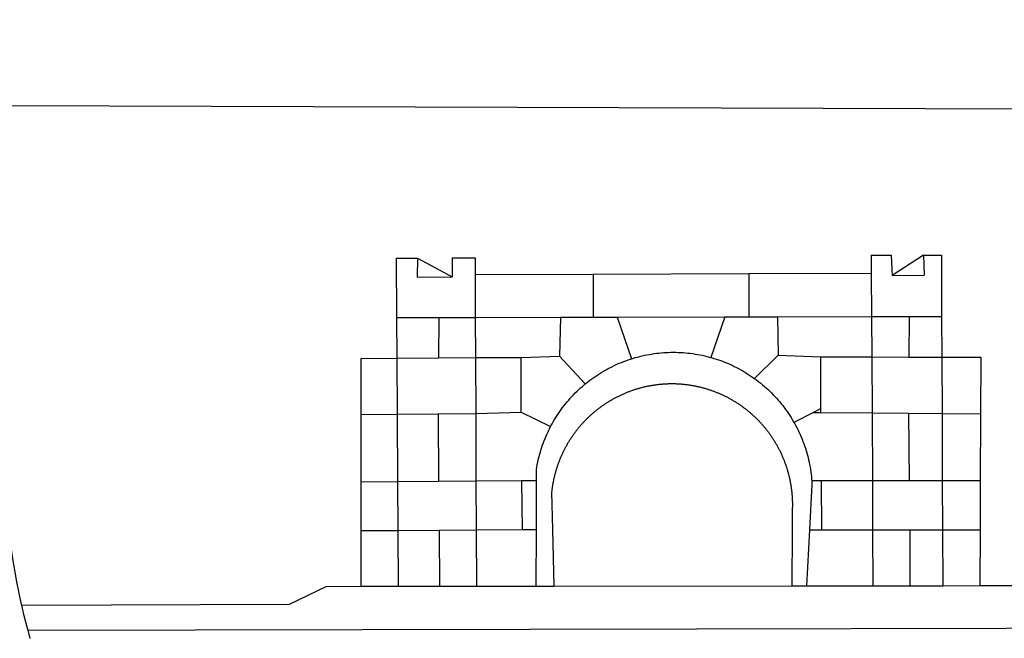
# Model space of a CAD drawing. Extents: x 183119 to 183655, y 1673838 to 1674258.
# Drawn here: x 183502 to 183509, y 1673889 to 1673893 of the extents above; entities that cross this region are included whole.
import ezdxf

# ---------------------------------------------------------------- set-up
doc = ezdxf.new("R2010")
doc.units = 0
doc.header["$LTSCALE"] = 10
doc.header["$MEASUREMENT"] = 0
doc.header["$PDMODE"] = 2
doc.layers.get('DEFPOINTS').update_dxf_attribs({"linetype": 'CONTINUOUS'})
for name, color, linetype in [('BRAZAO', 7, 'CONTINUOUS'), ('T-DIM', 1, 'CONTINUOUS'), ('T-TEXTP', 7, 'CONTINUOUS')]:
    doc.layers.add(name, color=color, linetype=linetype)
doc.dimstyles.new('ISO-25', dxfattribs={"dimtxt": 3, "dimasz": 2.5, "dimexe": 1.25, "dimexo": 0.625, "dimtad": 0, "dimtxsty": 'Standard', "dimcen": 2.5, "dimadec": 0, "dimazin": 0, "dimtfac": 1, "dimtmove": 0, "dimatfit": 3, "dimfxl": 0, "dimarcsym": 0})

# ---------------------------------------------------------------- blocks, each defined once
blk = doc.blocks.new('Logo_Prefeitura')
at = {"layer": 'BRAZAO'}
for points in [[(-445.37, -528.71), (-445.48, -528.25), (-447.17, -520.49), (-448.73, -512.7), (-450.15, -504.89), (-451.44, -497.05), (-452.59, -489.19), (-453.6, -481.31), (-454.47, -473.42), (-455.21, -465.51), (-455.8, -457.59), (-456.26, -449.66), (-456.69, -437.88), (-455.36, -187.88)], [(-455.36, -187.88), (449.57, -190.75)], [(-189.79, -291.99), (-175.39, -291.91)], [(-189.79, -291.99), (-189.56, -332.5)], [(-175.39, -291.91), (-175.53, -304.88)], [(-175.39, -291.91), (-151.58, -304.77)], [(-151.64, -291.79), (-136.04, -291.71)], [(-151.64, -291.79), (-151.59, -301.68)], [(-136.04, -291.71), (-135.99, -303.14)], [(134.32, -289.98), (134.39, -302.22)], [(134.32, -289.98), (147.98, -290)], [(147.98, -290), (148.39, -299.73)], [(170.03, -290.02), (148.56, -303.85)], [(170.03, -290.02), (170.49, -303.64)], [(170.03, -290.02), (182.22, -290.03)], [(182.22, -290.03), (182.4, -331.79)], [(-151.59, -301.68), (-151.58, -304.77)], [(50.83, -302.5), (134.39, -302.22)], [(134.39, -302.22), (134.54, -331.88)], [(148.39, -299.73), (148.56, -303.85)], [(-175.53, -304.88), (-151.58, -304.77)], [(-135.99, -303.14), (-55.37, -302.86)], [(-135.99, -303.14), (-135.87, -332.4)], [(-55.37, -302.86), (-55.41, -332.25)], [(-55.37, -302.86), (50.83, -302.5)], [(50.83, -302.5), (50.79, -332.04)], [(148.56, -303.85), (170.49, -303.64)], [(-189.56, -332.5), (-160.78, -332.45)], [(-189.56, -332.5), (-189.39, -360.2)], [(-160.78, -332.45), (-160.88, -360.02)], [(-160.78, -332.45), (-135.87, -332.4)], [(-135.87, -332.4), (-77.8, -332.29)], [(-135.87, -332.4), (-135.75, -359.86)], [(-77.8, -332.29), (-78.41, -358.86)], [(-77.8, -332.29), (-55.41, -332.25)], [(-55.41, -332.25), (-39.09, -332.21)], [(-39.09, -332.21), (34.54, -332.07)], [(-39.09, -332.21), (-29.27, -360.64)], [(34.54, -332.07), (24.82, -359.7)], [(34.54, -332.07), (50.79, -332.04)], [(50.79, -332.04), (70.39, -332)], [(70.39, -332), (134.54, -331.88)], [(70.39, -332), (70.81, -358.13)], [(134.54, -331.88), (160.18, -331.83)], [(134.54, -331.88), (134.69, -359.32)], [(160.18, -331.83), (160.07, -359.42)], [(160.18, -331.83), (182.4, -331.79)], [(182.4, -331.79), (182.51, -359.5)], [(-214.05, -360.35), (-189.39, -360.2)], [(-214.05, -360.35), (-214.01, -398.6)], [(-189.39, -360.2), (-160.88, -360.02)], [(-189.39, -360.2), (-189.17, -398.37)], [(-160.88, -360.02), (-135.75, -359.86)], [(-135.75, -359.86), (-104.48, -359.67)], [(-135.75, -359.86), (-135.59, -397.88)], [(-104.57, -397.01), (-104.48, -359.67)], [(-104.48, -359.67), (-78.41, -358.86)], [(-78.41, -358.86), (-60.85, -377.83)], [(-60.85, -377.83), (-60.23, -377.31), (-58.93, -376.28), (-57.62, -375.28), (-56.29, -374.29), (-54.95, -373.33), (-53.59, -372.4), (-52.21, -371.49), (-50.82, -370.6), (-49.41, -369.73), (-47.98, -368.89), (-46.54, -368.08), (-45.09, -367.29), (-43.63, -366.53), (-42.15, -365.79), (-40.66, -365.08), (-39.15, -364.39), (-37.64, -363.73), (-36.11, -363.1), (-34.57, -362.49), (-33.03, -361.92), (-31.47, -361.36), (-29.9, -360.84), (-29.27, -360.64)], [(-29.27, -360.64), (-28.33, -360.34), (-26.74, -359.87), (-25.15, -359.43), (-23.55, -359.02), (-21.94, -358.63), (-20.33, -358.27), (-18.71, -357.94), (-17.08, -357.64), (-15.45, -357.37), (-13.82, -357.13), (-12.18, -356.91), (-10.54, -356.72), (-8.9, -356.56), (-7.25, -356.43), (-5.6, -356.33), (-3.95, -356.26), (-2.3, -356.22), (-0.64, -356.2), (-0.64, -356.2), (1.01, -356.22), (2.66, -356.26), (4.31, -356.33), (5.96, -356.43), (7.61, -356.56), (9.25, -356.72), (10.9, -356.91), (12.53, -357.12), (14.17, -357.37), (15.8, -357.64), (17.42, -357.94), (19.04, -358.27), (20.66, -358.63), (22.26, -359.02), (23.86, -359.43), (24.82, -359.7)], [(24.82, -359.7), (25.46, -359.87), (27.04, -360.34), (28.62, -360.84), (30.18, -361.36), (31.74, -361.91), (33.29, -362.49), (34.83, -363.1), (36.35, -363.73), (37.87, -364.39), (39.37, -365.08), (40.86, -365.79), (42.34, -366.53), (43.81, -367.29), (45.26, -368.08), (46.7, -368.89), (48.12, -369.73), (49.53, -370.59), (50.92, -371.48), (52.3, -372.4), (53.66, -373.33), (54.79, -374.14)], [(70.81, -358.13), (54.79, -374.14)], [(70.81, -358.13), (99.78, -359.19)], [(99.78, -359.19), (99.66, -394.77)], [(99.78, -359.19), (134.69, -359.32)], [(134.69, -359.32), (134.89, -397.48)], [(134.69, -359.32), (160.07, -359.42)], [(160.07, -359.42), (182.51, -359.5)], [(182.51, -359.5), (209.11, -359.6)], [(182.51, -359.5), (182.67, -397.86)], [(209.11, -359.6), (208.95, -398.07)], [(54.79, -374.14), (55.01, -374.29), (56.34, -375.27), (57.65, -376.28), (58.94, -377.31), (60.22, -378.36), (61.47, -379.44), (62.71, -380.53), (63.93, -381.65), (65.13, -382.79), (66.3, -383.94), (67.46, -385.12), (68.6, -386.32), (69.72, -387.54), (70.81, -388.78), (71.88, -390.03), (72.93, -391.31), (73.96, -392.6), (74.97, -393.92), (75.95, -395.24), (76.91, -396.59), (77.84, -397.95), (78.76, -399.33), (79.64, -400.72), (80.51, -402.13), (81.34, -403.56), (81.59, -404)], [(-84.44, -406.86), (-84.23, -406.45), (-83.44, -405), (-82.63, -403.56), (-81.79, -402.14), (-80.93, -400.73), (-80.04, -399.33), (-79.13, -397.96), (-78.19, -396.59), (-77.23, -395.25), (-76.25, -393.92), (-75.25, -392.61), (-74.22, -391.31), (-73.17, -390.04), (-72.09, -388.78), (-71, -387.54), (-69.88, -386.32), (-68.75, -385.13), (-67.59, -383.95), (-66.41, -382.79), (-65.21, -381.65), (-63.99, -380.53), (-62.76, -379.44), (-61.5, -378.36), (-60.85, -377.83)], [(79.13, -443.92), (79.06, -443.61), (78.95, -443.09), (78.84, -442.57), (78.72, -442.05), (78.6, -441.53), (78.48, -441.01), (78.35, -440.49), (78.22, -439.97), (78.09, -439.45), (77.95, -438.94), (77.81, -438.42), (77.67, -437.91), (77.53, -437.39), (77.38, -436.88), (77.22, -436.37), (77.07, -435.86), (76.91, -435.35), (76.74, -434.84), (76.58, -434.33), (76.41, -433.83), (76.23, -433.32), (76.06, -432.82), (75.88, -432.32), (75.7, -431.81), (75.51, -431.31), (75.32, -430.81), (75.13, -430.32), (74.93, -429.82), (74.73, -429.32), (74.53, -428.83), (74.33, -428.34), (74.12, -427.85), (73.91, -427.36), (73.69, -426.87), (73.47, -426.38), (73.25, -425.89), (73.03, -425.41), (72.8, -424.93), (72.57, -424.44), (72.34, -423.96), (72.1, -423.49), (71.86, -423.01), (71.62, -422.53), (71.37, -422.06), (71.12, -421.59), (70.87, -421.12), (70.62, -420.65), (70.36, -420.18), (70.1, -419.71), (69.83, -419.25), (69.57, -418.79), (69.3, -418.33), (69.02, -417.87), (68.75, -417.41), (68.47, -416.96), (68.19, -416.5), (67.9, -416.05), (67.61, -415.6), (67.32, -415.15), (67.03, -414.71), (66.73, -414.26), (66.44, -413.82), (66.13, -413.38), (65.83, -412.94), (65.52, -412.51), (65.21, -412.07), (64.9, -411.64), (64.58, -411.21), (64.26, -410.78), (63.94, -410.36), (63.62, -409.93), (63.29, -409.51), (62.96, -409.09), (62.63, -408.67), (62.29, -408.26), (61.95, -407.84), (61.61, -407.43), (61.27, -407.02), (60.92, -406.62), (60.57, -406.21), (60.22, -405.81), (59.87, -405.41), (59.51, -405.01), (59.15, -404.62), (58.79, -404.23), (58.43, -403.84), (58.06, -403.45), (57.69, -403.06), (57.32, -402.68), (56.95, -402.3), (56.57, -401.92), (56.19, -401.54), (55.81, -401.17), (55.43, -400.8), (55.04, -400.43), (54.65, -400.06), (54.26, -399.7), (53.87, -399.34), (53.47, -398.98), (53.07, -398.62), (52.67, -398.27), (52.27, -397.92), (51.87, -397.57), (51.46, -397.23), (51.05, -396.88), (50.64, -396.54), (50.22, -396.21), (49.81, -395.87), (49.39, -395.54), (48.97, -395.21), (48.55, -394.88), (48.13, -394.56), (47.7, -394.24), (47.27, -393.92), (46.84, -393.6), (46.41, -393.29), (45.97, -392.98), (45.54, -392.67), (45.1, -392.37), (44.66, -392.07), (44.22, -391.77), (43.77, -391.47), (43.32, -391.18), (42.88, -390.89), (42.43, -390.6), (41.97, -390.32), (41.52, -390.03), (41.07, -389.76), (40.61, -389.48), (40.15, -389.21), (39.69, -388.94), (39.23, -388.67), (38.76, -388.41), (38.3, -388.15), (37.83, -387.89), (37.36, -387.64), (36.89, -387.38), (36.41, -387.14), (35.94, -386.89), (35.46, -386.65), (34.99, -386.41), (34.51, -386.17), (34.03, -385.94), (33.55, -385.71), (33.06, -385.48), (32.58, -385.26), (32.09, -385.04), (31.6, -384.82), (31.12, -384.61), (30.63, -384.4), (30.13, -384.19), (29.64, -383.98), (29.15, -383.78), (28.65, -383.59), (28.15, -383.39), (27.66, -383.2), (27.16, -383.01), (26.66, -382.82), (26.15, -382.64), (25.65, -382.46), (25.15, -382.29), (24.64, -382.12), (24.13, -381.95), (23.63, -381.78), (23.12, -381.62), (22.61, -381.46), (22.1, -381.3), (21.59, -381.15), (21.07, -381), (20.56, -380.86), (20.05, -380.71), (19.53, -380.57), (19.01, -380.44), (18.5, -380.31), (17.98, -380.18), (17.46, -380.05), (16.94, -379.93), (16.42, -379.81), (15.9, -379.69), (15.38, -379.58), (14.86, -379.47), (14.33, -379.36), (13.81, -379.26), (13.28, -379.16), (12.76, -379.07), (12.23, -378.98), (11.71, -378.89), (11.18, -378.8), (10.65, -378.72), (10.12, -378.64), (9.59, -378.57), (9.07, -378.49), (8.54, -378.43), (8.01, -378.36), (7.48, -378.3), (6.95, -378.24), (6.41, -378.19), (5.88, -378.14), (5.35, -378.09), (4.82, -378.04), (4.29, -378.01), (3.75, -377.97), (3.22, -377.93), (2.69, -377.9), (2.15, -377.88), (1.62, -377.85), (1.09, -377.83), (0.55, -377.82), (0.02, -377.8), (-0.51, -377.79), (-1.05, -377.79), (-1.58, -377.78), (-1.58, -377.78), (-2.11, -377.79), (-2.65, -377.79), (-3.18, -377.8), (-3.72, -377.81), (-4.25, -377.82), (-4.78, -377.84), (-5.32, -377.86), (-5.85, -377.89), (-6.38, -377.92), (-6.92, -377.95), (-7.45, -377.98), (-7.98, -378.02), (-8.51, -378.06), (-9.05, -378.11), (-9.58, -378.16), (-10.11, -378.21), (-10.64, -378.27), (-11.17, -378.33), (-11.7, -378.39), (-12.23, -378.45), (-12.76, -378.52), (-13.29, -378.6), (-13.82, -378.67), (-14.34, -378.75), (-14.87, -378.84), (-15.4, -378.92), (-15.92, -379.01), (-16.45, -379.11), (-16.97, -379.2), (-17.5, -379.3), (-18.02, -379.41), (-18.55, -379.51), (-19.07, -379.63), (-19.59, -379.74), (-20.11, -379.86), (-20.63, -379.98), (-21.15, -380.1), (-21.67, -380.23), (-22.19, -380.36), (-22.7, -380.49), (-23.22, -380.63), (-23.73, -380.77), (-24.25, -380.91), (-24.76, -381.06), (-25.27, -381.21), (-25.78, -381.37), (-26.29, -381.52), (-26.8, -381.68), (-27.31, -381.85), (-27.82, -382.01), (-28.33, -382.19), (-28.83, -382.36), (-29.33, -382.54), (-29.84, -382.72), (-30.34, -382.9), (-30.84, -383.09), (-31.34, -383.28), (-31.83, -383.47), (-32.33, -383.67), (-32.83, -383.86), (-33.32, -384.07), (-33.81, -384.27), (-34.3, -384.48), (-34.79, -384.7), (-35.28, -384.91), (-35.77, -385.13), (-36.25, -385.35), (-36.74, -385.58), (-37.22, -385.8), (-37.7, -386.03), (-38.18, -386.27), (-38.66, -386.51), (-39.14, -386.75), (-39.61, -386.99), (-40.09, -387.24), (-40.56, -387.49), (-41.03, -387.74), (-41.5, -387.99), (-41.96, -388.25), (-42.43, -388.52), (-42.89, -388.78), (-43.35, -389.05), (-43.81, -389.32), (-44.27, -389.59), (-44.73, -389.87), (-45.18, -390.15), (-45.64, -390.43), (-46.09, -390.72), (-46.54, -391.01), (-46.98, -391.3), (-47.43, -391.59), (-47.87, -391.89), (-48.32, -392.19), (-48.75, -392.49), (-49.19, -392.8), (-49.63, -393.11), (-50.06, -393.42), (-50.49, -393.73), (-50.92, -394.05), (-51.35, -394.37), (-51.78, -394.69), (-52.2, -395.01), (-52.62, -395.34), (-53.04, -395.67), (-53.46, -396.01), (-53.87, -396.34), (-54.29, -396.68), (-54.7, -397.02), (-55.1, -397.37), (-55.51, -397.71), (-55.91, -398.06), (-56.31, -398.41), (-56.71, -398.77), (-57.11, -399.13), (-57.51, -399.49), (-57.9, -399.85), (-58.29, -400.21), (-58.68, -400.58), (-59.06, -400.95), (-59.44, -401.32), (-59.82, -401.7), (-60.2, -402.07), (-60.58, -402.45), (-60.95, -402.83), (-61.32, -403.22), (-61.69, -403.61), (-62.05, -403.99), (-62.42, -404.39), (-62.78, -404.78), (-63.14, -405.18), (-63.49, -405.57), (-63.84, -405.98), (-64.19, -406.38), (-64.54, -406.78), (-64.89, -407.19), (-65.23, -407.6), (-65.57, -408.01), (-65.91, -408.43), (-66.24, -408.84), (-66.57, -409.26), (-66.9, -409.68), (-67.23, -410.1), (-67.55, -410.53), (-67.87, -410.96), (-68.19, -411.38), (-68.5, -411.82), (-68.82, -412.25), (-69.12, -412.68), (-69.43, -413.12), (-69.74, -413.56), (-70.04, -414), (-70.33, -414.44), (-70.63, -414.89), (-70.92, -415.34), (-71.21, -415.78), (-71.5, -416.23), (-71.78, -416.69), (-72.06, -417.14), (-72.34, -417.6), (-72.61, -418.05), (-72.89, -418.51), (-73.16, -418.97), (-73.42, -419.44), (-73.68, -419.9), (-73.94, -420.37), (-74.2, -420.84), (-74.45, -421.31), (-74.71, -421.78), (-74.95, -422.25), (-75.2, -422.73), (-75.44, -423.2), (-75.68, -423.68), (-75.91, -424.16), (-76.14, -424.64), (-76.37, -425.12), (-76.6, -425.6), (-76.82, -426.09), (-77.04, -426.58), (-77.26, -427.06), (-77.47, -427.55), (-77.68, -428.05), (-77.89, -428.54), (-78.09, -429.03), (-78.29, -429.53), (-78.49, -430.02), (-78.69, -430.52), (-78.88, -431.02), (-79.06, -431.52), (-79.25, -432.02), (-79.43, -432.52), (-79.61, -433.02), (-79.78, -433.53), (-79.96, -434.03), (-80.12, -434.54), (-80.29, -435.05), (-80.45, -435.56), (-80.61, -436.07), (-80.76, -436.58), (-80.92, -437.09), (-81.06, -437.6), (-81.21, -438.12), (-81.35, -438.63), (-81.49, -439.15), (-81.62, -439.66), (-81.76, -440.18), (-81.88, -440.7), (-82.01, -441.22), (-82.13, -441.74), (-82.25, -442.26), (-82.36, -442.78), (-82.48, -443.3), (-82.58, -443.81)], [(99.66, -394.77), (94.98, -397.16)], [(99.66, -394.77), (99.65, -397.2)], [(-214.01, -398.6), (-189.17, -398.37)], [(-214.01, -398.6), (-213.97, -444.68)], [(-189.17, -398.37), (-161.16, -398.12)], [(-189.17, -398.37), (-188.9, -444.51)], [(-161.16, -398.12), (-135.59, -397.88)], [(-161.16, -398.12), (-160.87, -444.33)], [(-135.59, -397.88), (-104.57, -397.01)], [(-135.59, -397.88), (-135.4, -444.16)], [(-104.57, -397.01), (-84.44, -406.86)], [(94.98, -397.16), (81.59, -404)], [(94.98, -397.16), (99.65, -397.2)], [(99.65, -397.2), (134.89, -397.48)], [(134.89, -397.48), (159.82, -397.68)], [(134.89, -397.48), (135.14, -443.93)], [(159.82, -397.68), (160.19, -443.94)], [(159.82, -397.68), (182.67, -397.86)], [(182.67, -397.86), (208.95, -398.07)], [(182.67, -397.86), (182.86, -443.94)], [(208.95, -398.07), (208.76, -443.94)], [(-94.14, -443.89), (-94.13, -436.1), (-93.86, -434.47), (-93.56, -432.84), (-93.23, -431.22), (-92.87, -429.61), (-92.49, -428), (-92.08, -426.4), (-91.64, -424.81), (-91.17, -423.23), (-90.67, -421.65), (-90.15, -420.08), (-89.6, -418.52), (-89.02, -416.98), (-88.41, -415.44), (-87.78, -413.91), (-87.12, -412.39), (-86.44, -410.89), (-85.73, -409.4), (-84.99, -407.92), (-84.44, -406.86)], [(81.59, -404), (82.16, -405), (82.95, -406.45), (83.71, -407.92), (84.44, -409.39), (85.16, -410.89), (85.84, -412.39), (86.5, -413.91), (87.13, -415.43), (87.74, -416.97), (88.31, -418.52), (88.86, -420.08), (89.39, -421.64), (89.88, -423.22), (90.35, -424.8), (90.79, -426.4), (91.21, -428), (91.59, -429.6), (91.95, -431.22), (92.28, -432.84), (92.58, -434.46), (92.85, -436.09), (93.09, -437.73), (93.31, -439.37), (93.49, -441.01), (93.65, -442.65), (93.75, -443.92)], [(-188.9, -444.51), (-213.97, -444.68)], [(-213.97, -444.68), (-213.94, -477.83)], [(-160.87, -444.33), (-188.9, -444.51)], [(-188.9, -444.51), (-188.7, -477.67)], [(-135.4, -444.16), (-160.87, -444.33)], [(-104.38, -443.96), (-135.4, -444.16)], [(-135.4, -444.16), (-135.26, -477.32)], [(-94.14, -443.89), (-104.38, -443.96)], [(-104.38, -443.96), (-103.84, -477.11)], [(-94.16, -477.05), (-94.14, -443.89)], [(-82.58, -443.81), (-82.69, -444.35), (-82.79, -444.87), (-82.89, -445.4), (-82.98, -445.92), (-83.07, -446.45), (-83.16, -446.97), (-83.25, -447.5), (-83.33, -448.03), (-83.41, -448.56), (-83.48, -449.09), (-83.55, -449.61), (-83.62, -450.14), (-83.68, -450.67), (-83.78, -451.54), (-83.16, -476.98)], [(80.63, -477.37), (80.67, -464.31), (80.69, -463.78), (80.71, -463.25), (80.73, -462.71), (80.74, -462.18), (80.75, -461.65), (80.76, -461.11), (80.77, -460.58), (80.77, -460.04), (80.76, -459.51), (80.76, -458.98), (80.75, -458.44), (80.73, -457.91), (80.71, -457.38), (80.69, -456.84), (80.67, -456.31), (80.64, -455.78), (80.61, -455.24), (80.58, -454.71), (80.54, -454.18), (80.5, -453.65), (80.45, -453.11), (80.41, -452.58), (80.35, -452.05), (80.3, -451.52), (80.24, -450.99), (80.18, -450.46), (80.11, -449.93), (80.04, -449.4), (79.97, -448.87), (79.9, -448.34), (79.82, -447.81), (79.73, -447.29), (79.65, -446.76), (79.56, -446.23), (79.47, -445.71), (79.37, -445.18), (79.27, -444.66), (79.17, -444.13), (79.13, -443.92)], [(93.75, -443.92), (93.78, -444.3), (93.9, -446.3), (92.2, -477.36)], [(100.14, -443.93), (93.75, -443.92)], [(135.14, -443.93), (100.14, -443.93)], [(100.14, -443.93), (100.38, -477.35)], [(160.19, -443.94), (135.14, -443.93)], [(135.14, -443.93), (135.32, -477.32)], [(182.86, -443.94), (160.19, -443.94)], [(208.76, -443.94), (182.86, -443.94)], [(182.86, -443.94), (183, -477.29)], [(208.76, -443.94), (208.62, -477.27)], [(-103.84, -477.11), (-94.16, -477.05)], [(-94.19, -515.71), (-94.16, -477.05)], [(-83.16, -476.98), (-82.21, -515.7)], [(-213.94, -477.83), (-188.7, -477.67)], [(-213.94, -477.83), (-213.9, -515.84)], [(-188.7, -477.67), (-160.5, -477.48)], [(-188.7, -477.67), (-188.48, -515.81)], [(-160.5, -477.48), (-135.26, -477.32)], [(-160.5, -477.48), (-160.31, -515.78)], [(-135.26, -477.32), (-103.84, -477.11)], [(-135.26, -477.32), (-135.1, -515.75)], [(80.51, -515.52), (80.63, -477.37)], [(92.2, -477.36), (90.12, -515.51)], [(92.2, -477.36), (100.38, -477.35)], [(100.38, -477.35), (135.32, -477.32)], [(135.32, -477.32), (160.73, -477.3)], [(135.32, -477.32), (135.52, -515.46)], [(160.73, -477.3), (183, -477.29)], [(160.73, -477.3), (160.81, -515.43)], [(183, -477.29), (208.62, -477.27)], [(183, -477.29), (183.16, -515.41)], [(208.62, -477.27), (208.47, -515.38)], [(-445.37, -528.71), (-262.56, -528.04), (-237.62, -515.87), (-213.9, -515.84)], [(-213.9, -515.84), (-188.48, -515.81)], [(-188.48, -515.81), (-160.31, -515.78)], [(-160.31, -515.78), (-135.1, -515.75)], [(-135.1, -515.75), (-94.19, -515.71)], [(-94.19, -515.71), (-82.21, -515.7)], [(-82.21, -515.7), (80.51, -515.52)], [(80.51, -515.52), (90.12, -515.51)], [(90.12, -515.51), (135.52, -515.46)], [(135.52, -515.46), (160.81, -515.43)], [(160.81, -515.43), (183.16, -515.41)], [(183.16, -515.41), (208.47, -515.38)], [(208.47, -515.38), (238.93, -515.34), (238.93, -515.34), (256.94, -525.68), (442.31, -525.4)], [(-441.09, -545.84), (-441.68, -543.67), (-443.65, -535.98), (-445.37, -528.71)], [(15.02, -544.89), (437.79, -544.01)], [(-441.09, -545.84), (15.02, -544.89)], [(-439.59, -551.34), (-441.09, -545.84)]]:
    blk.add_lwpolyline(points, dxfattribs=at)
blk = doc.blocks.new('*D33')
at = {"layer": 'DEFPOINTS', "color": 0}
for p in [(183579.7125, 1673993.4228), (183264.3412, 1673864.9358), (183266.8534, 1673858.7696)]:
    blk.add_point(p, dxfattribs=at)
at = {"layer": 'T-DIM', "color": 0, "lineweight": -2}
for p, q in [((183579.9483, 1673992.844), (183582.6964, 1673986.099)), ((183579.9095, 1673986.3134), (183432.0636, 1673926.0787)), ((183269.1687, 1673859.7128), (183417.0146, 1673919.9475)), ((183264.577, 1673864.357), (183267.3251, 1673857.612))]:
    blk.add_line(p, q, dxfattribs=at)
at = {"layer": 'T-DIM', "color": 0}
for points in [[(183579.7523, 1673986.6992), (183580.0667, 1673985.9275), (183582.2247, 1673987.2566)], [(183269.0114, 1673860.0987), (183269.3259, 1673859.327), (183266.8534, 1673858.7696)]]:
    blk.add_solid(points, dxfattribs=at)
at = {"layer": 'T-DIM', "color": 0, "insert": (183424.5391, 1673923.0131), "char_height": 3, "attachment_point": 5, "rotation": 22.16673}
blk.add_mtext('340,54', dxfattribs=at)

msp = doc.modelspace()

# ---------------------------------------------------------------- block references
at = {"layer": 'T-TEXTP', "linetype": 'Continuous', "xscale": 0.009945506928488612, "yscale": 0.009945506928488612, "zscale": 0.00994550699641468}
msp.add_blockref('Logo_Prefeitura', (183506.7544, 1673894.2694), dxfattribs=at)

# ---------------------------------------------------------------- dimensions: what is measured, and where the dimension line sits
at = {"layer": 'T-DIM'}
dim = msp.add_aligned_dim(p1=(183579.7125, 1673993.4228), p2=(183264.3412, 1673864.9358), distance=6.6583, dimstyle='ISO-25', dxfattribs=at)
dim.commit()
dim.dimension.update_dxf_attribs({"geometry": '*D33', "text_midpoint": (183424.5391, 1673923.0131)})

doc.saveas('drawing.dxf')
